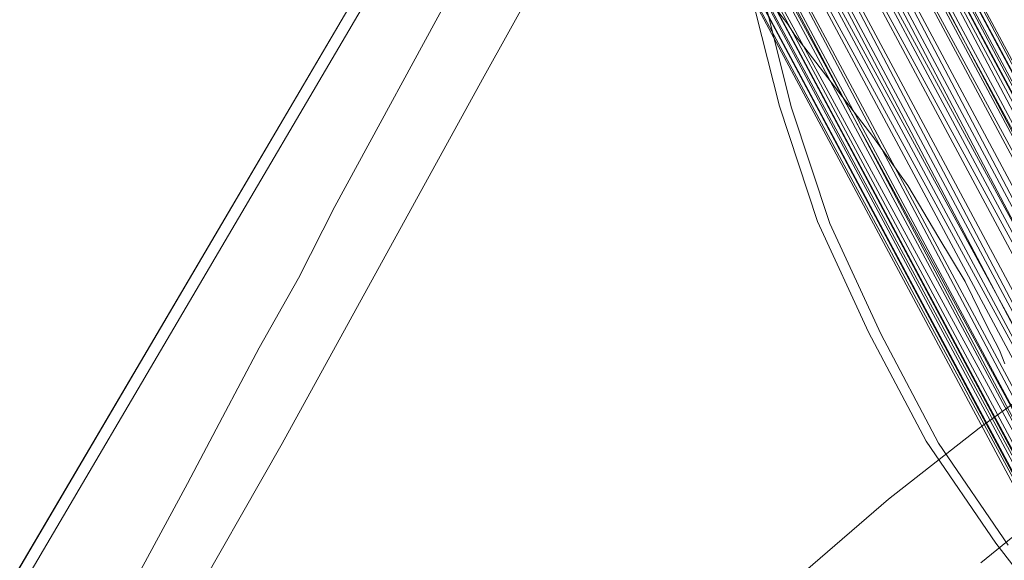
# Model space of a CAD drawing. Units: millimetres. Extents: x -15261 to 403515, y -3372 to 9205.
# Drawn here: x 879 to 941, y 3134 to 3168 of the extents above; entities that cross this region are included whole.
import ezdxf

# ---------------------------------------------------------------- set-up
doc = ezdxf.new("R2010")
doc.units = ezdxf.units.MM
doc.layers.add('Toestel 2D', color=7, linetype='Continuous', lineweight=20)

# ---------------------------------------------------------------- blocks, each defined once
blk = doc.blocks.new('WP-P301')
at = {"layer": 'Toestel 2D', "elevation": -1744.645, "flags": 128}
for points in [[(1337.074, 5895.287), (1332.322, 5901.449), (1327.953, 5907.836), (1324.349, 5914.672), (1321.157, 5921.596), (1318.759, 5928.832), (1316.91, 5936.185), (1315.747, 5943.683), (1315.192, 5951.024), (1315.323, 5958.51), (1316.198, 5965.868), (1317.68, 5973.067), (1319.907, 5980.138), (1322.633, 5986.885), (1326.133, 5993.366), (1330.132, 5999.523), (1334.63, 6005.355)], [(1333.092, 5901.336), (1328.723, 5907.723), (1325.119, 5914.56), (1321.927, 5921.483), (1319.529, 5928.719), (1317.68, 5936.072), (1316.518, 5943.57), (1315.962, 5950.911), (1316.093, 5958.397), (1316.968, 5965.755), (1318.45, 5972.955), (1320.677, 5980.026), (1323.404, 5986.772), (1326.904, 5993.253), (1330.903, 5999.41), (1335.401, 6005.242)], [(1326.133, 5993.366), (476.997, 4549.315)], [(476.918, 4549.011), (1326.025, 5993.2)], [(477.688, 4548.899), (1326.795, 5993.087)], [(1326.904, 5993.253), (477.767, 4549.202)], [(1336.404, 5980.825), (1332.376, 5979.508), (1328.62, 5977.633), (1325.369, 5975.557), (1319.242, 5964.563), (1312.853, 5953.358), (1300.168, 5930.508), (1287.63, 5907.688), (1281.356, 5896.663)], [(1331.375, 5900.212), (1336.491, 5904.376)], [(1337.274, 5913.004), (1331.275, 5908.653), (1325.601, 5904.216), (1320.401, 5899.727)], [(1332.879, 5912.686), (1332.544, 5913.538), (1331.759, 5915.064), (1330.397, 5917.852), (1328.741, 5920.577), (1326.813, 5923.86), (1324.621, 5926.933), (1322.492, 5929.712), (1320.363, 5932.49), (1319.734, 5933.28), (1319.283, 5933.953), (1317.154, 5936.732), (1314.9, 5940.1), (1313.298, 5943.298), (1311.864, 5947.148), (1310.967, 5950.65), (1310.751, 5953.835), (1311.04, 5956.82), (1311.834, 5959.604), (1313.153, 5962.807), (1315.155, 5965.694), (1316.146, 5966.828), (1316.641, 5967.395), (1317.251, 5968.14)], [(1313.501, 5963.343), (1306.563, 5951.099), (1298.676, 5936.807), (1290.935, 5922.546), (1288.657, 5918.061), (1286.2, 5913.693), (1283.891, 5909.356), (1281.697, 5905.197), (1277.943, 5898.245)]]:
    blk.add_lwpolyline(points, dxfattribs=at)
at = {"layer": 'Toestel 2D'}
mesh = blk.add_polyface(dxfattribs=at)
corners = [(1308.771, 5958.963, -1744.645), (1311.53, 5960.343, -1744.645), (1495.255, 5617.309, -1744.645), (1492.496, 5615.928, -1744.645), (1313.914, 5961.941, -1744.645), (1497.639, 5618.906, -1744.645), (1315.284, 5963.327, -1744.645), (1499.009, 5620.292, -1744.645), (1315.273, 5964.131, -1744.645), (1498.999, 5621.096, -1744.645), (1313.885, 5964.137, -1744.645), (1497.61, 5621.103, -1744.645), (1311.49, 5963.344, -1744.645), (1495.215, 5620.309, -1744.645), (1308.732, 5961.963, -1744.645), (1492.457, 5618.929, -1744.645), (1306.348, 5960.366, -1744.645), (1490.073, 5617.331, -1744.645), (1304.977, 5958.98, -1744.645), (1488.703, 5615.945, -1744.645), (1304.988, 5958.176, -1744.645), (1488.713, 5615.141, -1744.645), (1306.377, 5958.169, -1744.645), (1490.102, 5615.135, -1744.645)]
mesh.append_faces([[corners[k] for k in face] for face in [(4, 4, 6, 10), (1, 1, 4, 12), (0, 0, 1, 14), (22, 22, 0, 16), (3, 3, 23, 17), (2, 2, 3, 15), (5, 5, 2, 13), (7, 7, 5, 11)]], dxfattribs={"vtx0": -1, "vtx2": -1, "vtx3": -1})
mesh.append_faces([[corners[k] for k in face] for face in [(2, 2, 1, 0), (5, 5, 4, 1), (7, 7, 6, 4), (9, 9, 8, 6), (11, 11, 10, 8), (13, 13, 12, 10), (15, 15, 14, 12), (17, 17, 16, 14), (19, 19, 18, 16), (21, 21, 20, 18), (23, 23, 22, 20), (3, 3, 0, 22)]], dxfattribs={"vtx0": -1, "vtx3": -1})
mesh.append_faces([[corners[k] for k in face] for face in [(12, 12, 4, 10), (14, 14, 1, 12), (16, 16, 0, 14), (18, 18, 22, 16), (17, 17, 23, 19), (15, 15, 3, 17), (13, 13, 2, 15), (11, 11, 5, 13)]], dxfattribs={"vtx1": -1, "vtx2": -1})
mesh.append_faces([[corners[k] for k in face] for face in [(3, 3, 2, 0), (2, 2, 5, 1), (5, 5, 7, 4), (7, 7, 9, 6), (9, 9, 11, 8), (11, 11, 13, 10), (13, 13, 15, 12), (15, 15, 17, 14), (17, 17, 19, 16), (19, 19, 21, 18), (21, 21, 23, 20), (23, 23, 3, 22), (8, 8, 10, 6), (20, 20, 22, 18), (21, 21, 19, 23), (9, 9, 7, 11)]], dxfattribs={"vtx2": -1})
mesh = blk.add_polyface(dxfattribs=at)
corners = [(1309.541, 5958.85, -1744.645), (1312.3, 5960.23, -1744.645), (1496.025, 5617.196, -1744.645), (1493.267, 5615.815, -1744.645), (1314.684, 5961.828, -1744.645), (1498.409, 5618.793, -1744.645), (1316.054, 5963.214, -1744.645), (1499.779, 5620.18, -1744.645), (1316.044, 5964.018, -1744.645), (1499.769, 5620.984, -1744.645), (1314.655, 5964.025, -1744.645), (1498.38, 5620.99, -1744.645), (1312.261, 5963.231, -1744.645), (1495.986, 5620.196, -1744.645), (1309.502, 5961.851, -1744.645), (1493.227, 5618.816, -1744.645), (1307.118, 5960.253, -1744.645), (1490.843, 5617.219, -1744.645), (1305.748, 5958.867, -1744.645), (1489.473, 5615.832, -1744.645), (1305.758, 5958.063, -1744.645), (1489.483, 5615.028, -1744.645), (1307.147, 5958.057, -1744.645), (1490.872, 5615.022, -1744.645)]
mesh.append_faces([[corners[k] for k in face] for face in [(4, 4, 6, 10), (1, 1, 4, 12), (0, 0, 1, 14), (22, 22, 0, 16), (3, 3, 23, 17), (2, 2, 3, 15), (5, 5, 2, 13), (7, 7, 5, 11)]], dxfattribs={"vtx0": -1, "vtx2": -1, "vtx3": -1})
mesh.append_faces([[corners[k] for k in face] for face in [(2, 2, 1, 0), (5, 5, 4, 1), (7, 7, 6, 4), (9, 9, 8, 6), (11, 11, 10, 8), (13, 13, 12, 10), (15, 15, 14, 12), (17, 17, 16, 14), (19, 19, 18, 16), (21, 21, 20, 18), (23, 23, 22, 20), (3, 3, 0, 22)]], dxfattribs={"vtx0": -1, "vtx3": -1})
mesh.append_faces([[corners[k] for k in face] for face in [(12, 12, 4, 10), (14, 14, 1, 12), (16, 16, 0, 14), (18, 18, 22, 16), (17, 17, 23, 19), (15, 15, 3, 17), (13, 13, 2, 15), (11, 11, 5, 13)]], dxfattribs={"vtx1": -1, "vtx2": -1})
mesh.append_faces([[corners[k] for k in face] for face in [(3, 3, 2, 0), (2, 2, 5, 1), (5, 5, 7, 4), (7, 7, 9, 6), (9, 9, 11, 8), (11, 11, 13, 10), (13, 13, 15, 12), (15, 15, 17, 14), (17, 17, 19, 16), (19, 19, 21, 18), (21, 21, 23, 20), (23, 23, 3, 22), (8, 8, 10, 6), (20, 20, 22, 18), (21, 21, 19, 23), (9, 9, 7, 11)]], dxfattribs={"vtx2": -1})

msp = doc.modelspace()

# ---------------------------------------------------------------- block references
msp.add_blockref('WP-P301', (-392.278, -2766.276))

doc.saveas('drawing.dxf')
